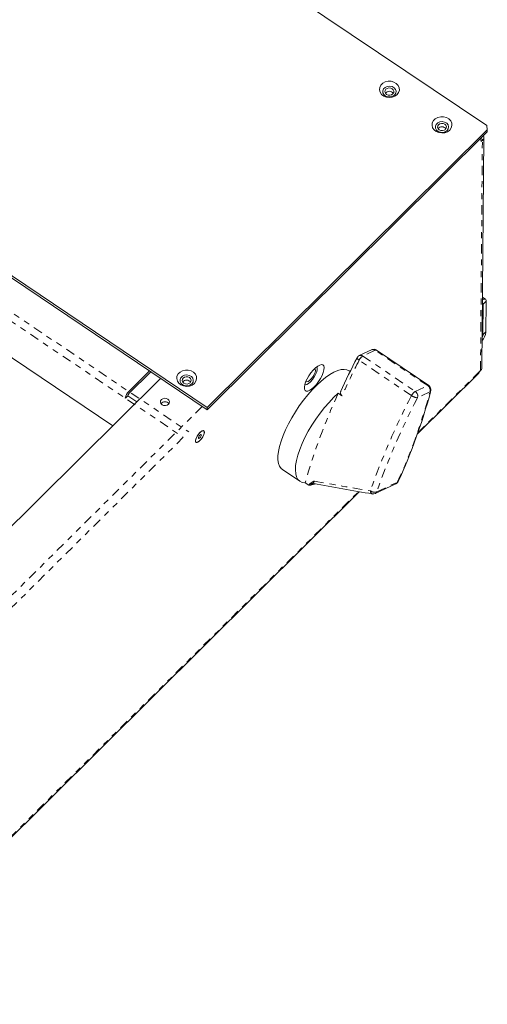
# Model space of a CAD drawing. Extents: x 1546 to 2782, y -939 to -639.
# Drawn here: x 2271 to 2279, y -740 to -723 of the extents above; entities that cross this region are included whole.
import ezdxf

# ---------------------------------------------------------------- set-up
doc = ezdxf.new("R2010")
doc.units = 0
doc.header["$MEASUREMENT"] = 0
doc.linetypes.add('PHANTOM2', pattern=[1.25, 0.625, -0.125, 0.125, -0.125, 0.125, -0.125])
doc.layers.add('Q-OBJECT-DETAIL', color=251, linetype='PHANTOM2', lineweight=0)
doc.layers.add('Q-VIEW-PICTORIALS', color=7, linetype='Continuous', lineweight=0)

msp = doc.modelspace()

# ---------------------------------------------------------------- linework, layer by layer
at = {"layer": 'Q-OBJECT-DETAIL', "ltscale": 0.25}
for p, q in [((2264.67, -724.085), (2273.797, -730.244)), ((2264.61, -724.198), (2273.705, -730.335)), ((2278.695, -729.214), (2278.726, -725.349)), ((2278.74, -728.099), (2278.791, -728.048)), ((2278.736, -728.615), (2278.787, -728.564)), ((2276.927, -728.872), (2276.719, -728.97)), ((2277.808, -729.466), (2276.927, -728.872)), ((2277.538, -729.635), (2276.657, -729.04)), ((2276.719, -728.97), (2277.6, -729.564)), ((2277.641, -730.261), (2278.695, -729.214)), ((2277.6, -729.564), (2277.808, -729.466)), ((2277.844, -729.573), (2277.636, -729.671)), ((2274.022, -729.817), (2267.911, -735.886)), ((2273.705, -730.335), (2268.027, -735.974)), ((2267.993, -739.842), (2276.648, -731.247)), ((2276.956, -731.25), (2277.302, -731.087))]:
    msp.add_line(p, q, dxfattribs=at)
at = {"layer": 'Q-OBJECT-DETAIL', "ltscale": 0.25, "flags": 128}
for points in [[(2276.657, -729.04), (2276.646, -729.032), (2276.636, -729.024), (2276.629, -729.016), (2276.624, -729.009), (2276.622, -729.003), (2276.623, -728.999), (2276.623, -728.998)], [(2277.808, -729.466), (2277.815, -729.464), (2277.821, -729.463), (2277.826, -729.464), (2277.827, -729.465)], [(2275.814, -731.141), (2275.829, -731.116), (2275.87, -731.087), (2275.899, -731.075), (2275.906, -731.072), (2275.907, -731.072)], [(2275.907, -731.072), (2275.902, -731.078), (2275.89, -731.096), (2275.886, -731.107), (2275.888, -731.108)]]:
    msp.add_lwpolyline(points, dxfattribs=at)
at = {"layer": 'Q-OBJECT-DETAIL', "ltscale": 0.25}
for centre, radius, start, end in [((2276.891, -728.919), 0.0592, 52.0169, 113.2455), ((2276.938, -728.886), 0.0179, 62.8223, 127.6253), ((2288.846, -735.309), 13.706, 152.7833, 155.5533), ((2276.813, -729.114), 0.173, 122.7907, 154.836), ((2276.683, -729.019), 0.0612, 53.1636, 112.1658), ((2277.694, -729.708), 0.173, 122.7907, 154.836), ((2277.546, -729.643), 0.0951, 340.4705, 55.3386), ((2277.754, -729.545), 0.0951, 340.4705, 55.3386), ((2277.821, -729.54), 0.0399, 304.4883, 343.1095), ((2285.598, -733.893), 10.237, 155.1806, 164.1623), ((2288.281, -735.225), 12.111, 152.5127, 160.7209), ((2288.237, -735.186), 11.949, 152.5127, 160.7209), ((2268.415, -727.038), 9.766, 335.5108, 344.8185), ((2277.654, -729.479), 0.194, 233.2355, 264.7727), ((2277.297, -731.069), 0.0182, 285.5569, 332.345), ((2276.918, -731.14), 0.118, 233.6429, 288.6396), ((2276.901, -731.24), 0.0532, 175.1233, 247.0823), ((2277.25, -731.067), 0.0558, 296.2248, 339.7737), ((2276.905, -731.232), 0.0547, 295.7655, 340.2516)]:
    msp.add_arc(centre, radius, start, end, dxfattribs=at)
msp.add_ellipse((2281.233, -729.857), major_axis=(12.187, -1.29), ratio=0.159219, start_param=4.277029, end_param=4.361277, dxfattribs=at)
at = {"layer": 'Q-VIEW-PICTORIALS'}
for p, q in [((2278.8, -725.098), (2260.125, -712.496)), ((2264.453, -723.323), (2274.107, -729.837)), ((2264.453, -723.36), (2274.106, -729.874)), ((2272.519, -730.142), (2264.655, -724.835)), ((2278.809, -725.168), (2278.8, -725.098)), ((2274.106, -729.874), (2278.808, -725.205)), ((2274.107, -729.837), (2278.809, -725.168)), ((2278.808, -725.205), (2278.809, -725.168)), ((2278.734, -725.337), (2278.698, -725.315)), ((2278.705, -725.366), (2278.734, -725.337)), ((2278.719, -729.158), (2278.751, -725.293)), ((2278.734, -725.341), (2278.726, -725.349)), ((2278.74, -728.099), (2278.728, -728.091)), ((2278.779, -728.017), (2278.729, -727.983)), ((2278.736, -728.615), (2278.74, -728.099)), ((2278.787, -728.572), (2278.791, -728.048)), ((2278.724, -728.606), (2278.736, -728.615)), ((2276.867, -728.865), (2276.66, -728.963)), ((2277.827, -729.465), (2276.946, -728.871)), ((2272.791, -729.566), (2273.138, -729.221)), ((2272.791, -729.602), (2273.16, -729.236)), ((2276.506, -729.231), (2276.487, -729.218)), ((2277.634, -730.281), (2278.666, -729.256)), ((2278.702, -729.21), (2278.673, -729.239)), ((2278.703, -729.206), (2278.695, -729.214)), ((2278.702, -729.206), (2278.703, -729.206)), ((2267.211, -735.413), (2273.321, -729.345)), ((2272.772, -729.638), (2272.732, -729.678)), ((2272.923, -729.74), (2272.772, -729.638)), ((2276.368, -729.637), (2276.306, -729.595)), ((2274.107, -729.837), (2274.106, -729.874)), ((2275.369, -730.876), (2275.662, -731.074)), ((2275.814, -731.141), (2275.751, -731.099)), ((2275.839, -731.139), (2275.814, -731.141)), ((2275.842, -731.139), (2275.839, -731.139)), ((2275.901, -731.111), (2275.842, -731.139)), ((2276.928, -731.281), (2277.275, -731.117)), ((2267.986, -739.863), (2276.659, -731.249))]:
    msp.add_line(p, q, dxfattribs=at)
at = {"layer": 'Q-VIEW-PICTORIALS', "flags": 128}
for points in [[(2277.295, -724.577), (2277.32, -724.541), (2277.332, -724.502), (2277.329, -724.461), (2277.312, -724.423), (2277.281, -724.39), (2277.24, -724.367), (2277.193, -724.354), (2277.143, -724.353), (2277.095, -724.365), (2277.053, -724.387), (2277.021, -724.418), (2277.002, -724.456), (2276.998, -724.497), (2277.008, -724.537), (2277.033, -724.573), (2277.069, -724.601), (2277.114, -724.619), (2277.163, -724.626), (2277.212, -724.621), (2277.258, -724.604)], [(2277.251, -724.584), (2277.271, -724.555), (2277.277, -724.522), (2277.267, -724.489), (2277.244, -724.461), (2277.21, -724.442), (2277.17, -724.434), (2277.129, -724.439), (2277.093, -724.456), (2277.067, -724.481), (2277.054, -724.513), (2277.056, -724.547), (2277.073, -724.578), (2277.102, -724.602), (2277.14, -724.615), (2277.181, -724.617), (2277.22, -724.606)], [(2277.107, -724.487), (2277.13, -724.472), (2277.158, -724.465), (2277.187, -724.467), (2277.213, -724.479), (2277.231, -724.497), (2277.24, -724.52), (2277.237, -724.544), (2277.223, -724.565), (2277.2, -724.58), (2277.172, -724.587), (2277.143, -724.585), (2277.117, -724.573), (2277.099, -724.555), (2277.09, -724.532), (2277.093, -724.508)], [(2278.178, -725.172), (2278.204, -725.137), (2278.215, -725.098), (2278.212, -725.057), (2278.195, -725.019), (2278.164, -724.986), (2278.123, -724.963), (2278.076, -724.95), (2278.026, -724.949), (2277.978, -724.96), (2277.936, -724.983), (2277.904, -725.014), (2277.886, -725.052), (2277.881, -725.093), (2277.891, -725.133), (2277.916, -725.169), (2277.952, -725.197), (2277.997, -725.215), (2278.046, -725.222), (2278.095, -725.217), (2278.141, -725.2)], [(2278.135, -725.18), (2278.154, -725.151), (2278.16, -725.117), (2278.15, -725.085), (2278.127, -725.057), (2278.093, -725.038), (2278.053, -725.03), (2278.012, -725.035), (2277.976, -725.051), (2277.95, -725.077), (2277.937, -725.109), (2277.939, -725.143), (2277.956, -725.174), (2277.985, -725.198), (2278.023, -725.211), (2278.064, -725.213), (2278.103, -725.202)], [(2277.99, -725.083), (2278.013, -725.068), (2278.041, -725.061), (2278.07, -725.063), (2278.096, -725.074), (2278.114, -725.093), (2278.123, -725.116), (2278.12, -725.14), (2278.106, -725.161), (2278.084, -725.176), (2278.055, -725.183), (2278.026, -725.181), (2278, -725.169), (2277.982, -725.151), (2277.973, -725.128), (2277.976, -725.104)], [(2273.891, -729.43), (2273.917, -729.394), (2273.929, -729.355), (2273.926, -729.314), (2273.908, -729.276), (2273.878, -729.243), (2273.837, -729.22), (2273.789, -729.207), (2273.739, -729.206), (2273.691, -729.217), (2273.65, -729.24), (2273.618, -729.271), (2273.599, -729.309), (2273.594, -729.35), (2273.605, -729.39), (2273.629, -729.426), (2273.665, -729.454), (2273.71, -729.472), (2273.759, -729.479), (2273.809, -729.474), (2273.854, -729.457)], [(2275.901, -729.488), (2275.94, -729.446), (2275.976, -729.398), (2276.008, -729.347), (2276.035, -729.295), (2276.055, -729.246), (2276.066, -729.201), (2276.069, -729.164), (2276.062, -729.136), (2276.047, -729.119), (2276.024, -729.114), (2275.995, -729.121), (2275.961, -729.14), (2275.923, -729.169), (2275.884, -729.207), (2275.847, -729.252), (2275.812, -729.302), (2275.782, -729.354), (2275.759, -729.405), (2275.744, -729.453), (2275.737, -729.494), (2275.739, -729.526), (2275.749, -729.549), (2275.768, -729.56), (2275.795, -729.559), (2275.827, -729.546), (2275.863, -729.522)], [(2273.848, -729.437), (2273.868, -729.408), (2273.873, -729.374), (2273.864, -729.342), (2273.84, -729.314), (2273.806, -729.295), (2273.766, -729.287), (2273.725, -729.292), (2273.689, -729.309), (2273.663, -729.334), (2273.65, -729.366), (2273.653, -729.4), (2273.669, -729.431), (2273.699, -729.455), (2273.736, -729.468), (2273.777, -729.47), (2273.816, -729.459)], [(2273.703, -729.34), (2273.726, -729.325), (2273.754, -729.318), (2273.783, -729.32), (2273.809, -729.332), (2273.828, -729.35), (2273.836, -729.373), (2273.833, -729.397), (2273.82, -729.418), (2273.797, -729.433), (2273.769, -729.44), (2273.74, -729.438), (2273.714, -729.426), (2273.695, -729.408), (2273.687, -729.385), (2273.69, -729.361)], [(2273.338, -729.702), (2273.361, -729.687), (2273.389, -729.68), (2273.418, -729.683), (2273.444, -729.694), (2273.463, -729.713), (2273.471, -729.736), (2273.468, -729.76), (2273.454, -729.781), (2273.432, -729.796), (2273.404, -729.803), (2273.374, -729.8), (2273.349, -729.789), (2273.33, -729.77), (2273.322, -729.747), (2273.324, -729.723)], [(2273.909, -730.396), (2273.913, -730.415), (2273.926, -730.422), (2273.946, -730.418), (2273.97, -730.402), (2273.996, -730.376), (2274.02, -730.344), (2274.04, -730.309), (2274.053, -730.276), (2274.058, -730.249), (2274.054, -730.23), (2274.041, -730.222), (2274.021, -730.227), (2273.997, -730.243), (2273.971, -730.269), (2273.947, -730.301), (2273.927, -730.336), (2273.914, -730.369)], [(2273.983, -730.39), (2273.958, -730.411), (2273.935, -730.421), (2273.919, -730.42), (2273.91, -730.407), (2273.911, -730.383), (2273.92, -730.353), (2273.936, -730.318), (2273.959, -730.284), (2273.984, -730.255), (2274.009, -730.234), (2274.032, -730.224), (2274.048, -730.225), (2274.057, -730.238), (2274.056, -730.262), (2274.047, -730.292), (2274.031, -730.327), (2274.008, -730.36)], [(2273.959, -730.347), (2273.961, -730.353), (2273.966, -730.355), (2273.974, -730.352), (2273.983, -730.345), (2273.993, -730.334), (2274.001, -730.321), (2274.006, -730.308), (2274.008, -730.298), (2274.006, -730.291), (2274.001, -730.289), (2273.993, -730.293), (2273.984, -730.3), (2273.974, -730.311), (2273.966, -730.324), (2273.961, -730.336)]]:
    msp.add_lwpolyline(points, close=True, dxfattribs=at)
for points in [[(2278.728, -728.081), (2278.732, -728.082), (2278.736, -728.085), (2278.739, -728.091), (2278.74, -728.099)], [(2278.729, -728.026), (2278.729, -728.026), (2278.746, -728.017), (2278.762, -728.013), (2278.774, -728.014), (2278.784, -728.021), (2278.789, -728.032), (2278.791, -728.048)], [(2276.487, -729.218), (2276.453, -729.202), (2276.408, -729.194), (2276.355, -729.198), (2276.297, -729.214), (2276.233, -729.242), (2276.165, -729.281), (2276.094, -729.331), (2276.02, -729.391), (2275.945, -729.46), (2275.87, -729.537), (2275.795, -729.622), (2275.723, -729.712), (2275.653, -729.807), (2275.588, -729.906), (2275.527, -730.006), (2275.471, -730.108), (2275.422, -730.208), (2275.38, -730.306)], [(2275.763, -729.395), (2275.764, -729.397), (2275.778, -729.405), (2275.8, -729.4), (2275.826, -729.382), (2275.854, -729.354), (2275.881, -729.319), (2275.903, -729.281), (2275.917, -729.245), (2275.922, -729.215)], [(2275.84, -729.401), (2275.872, -729.364), (2275.902, -729.322), (2275.927, -729.278), (2275.945, -729.235), (2275.955, -729.197), (2275.955, -729.167), (2275.947, -729.149)], [(2275.922, -729.215), (2275.917, -729.195), (2275.904, -729.187)], [(2275.744, -729.449), (2275.753, -729.451), (2275.778, -729.446), (2275.807, -729.429), (2275.84, -729.401)], [(2276.306, -729.595), (2276.229, -729.667), (2276.152, -729.748), (2276.075, -729.836), (2276.001, -729.931), (2275.93, -730.029), (2275.864, -730.132), (2275.803, -730.235), (2275.748, -730.339), (2275.7, -730.442), (2275.66, -730.542), (2275.628, -730.637), (2275.605, -730.726), (2275.591, -730.809), (2275.587, -730.883), (2275.592, -730.947), (2275.606, -731.001), (2275.63, -731.044), (2275.662, -731.074), (2275.703, -731.093), (2275.751, -731.099)], [(2275.38, -730.306), (2275.346, -730.4), (2275.32, -730.49), (2275.303, -730.573), (2275.294, -730.649), (2275.294, -730.716), (2275.303, -730.774), (2275.321, -730.822), (2275.348, -730.859), (2275.369, -730.876)]]:
    msp.add_lwpolyline(points, dxfattribs=at)
at = {"layer": 'Q-VIEW-PICTORIALS'}
for centre, radius, start, end in [((2277.164, -724.606), 0.0838, 37.2343, 141.407), ((2278.047, -725.202), 0.0838, 37.2343, 141.407), ((2278.676, -725.293), 0.0752, 320.1019, 20.3563), ((2278.596, -725.381), 0.11, 8.3222, 31.8591), ((2278.683, -725.341), 0.0507, 359.6189, 4.195), ((2278.451, -728.503), 0.343, 322.5461, 348.4152), ((2278.626, -728.604), 0.111, 331.6641, 356.2654), ((2276.901, -728.937), 0.08, 55.989, 115.2687), ((2288.083, -734.906), 12.893, 152.7306, 155.5471), ((2276.694, -729.035), 0.08, 115.2687, 152.8139), ((2278.649, -729.239), 0.0245, 314.5478, 359.1127), ((2278.629, -729.149), 0.0925, 314.7542, 321.7126), ((2278.643, -729.157), 0.0769, 320.5801, 359.6313), ((2278.66, -729.206), 0.0429, 354.5099, 359.6204), ((2273.761, -729.459), 0.0838, 37.2343, 141.407), ((2272.934, -729.716), 0.207, 133.4774, 169.3), ((2276.394, -729.591), 0.0528, 151.717, 241.1787), ((2268.367, -727.003), 9.831, 335.5175, 344.8602), ((2277.782, -729.531), 0.08, 345.5356, 55.989), ((2272.836, -729.65), 0.0653, 133.4774, 170.0099), ((2273.396, -729.822), 0.0838, 37.2343, 141.407), ((2277.24, -731.045), 0.08, 295.2687, 335.9668), ((2275.89, -731.159), 0.0544, 115.3576, 159.086), ((2275.786, -730.763), 0.38, 278.4995, 291.7265), ((2275.877, -731.137), 0.0291, 68.1269, 109.834), ((2287.281, -670.464), 61.706, 259.36007, 260.29636), ((2276.894, -731.208), 0.08, 260.2925, 295.2687)]:
    msp.add_arc(centre, radius, start, end, dxfattribs=at)

doc.saveas('drawing.dxf')
